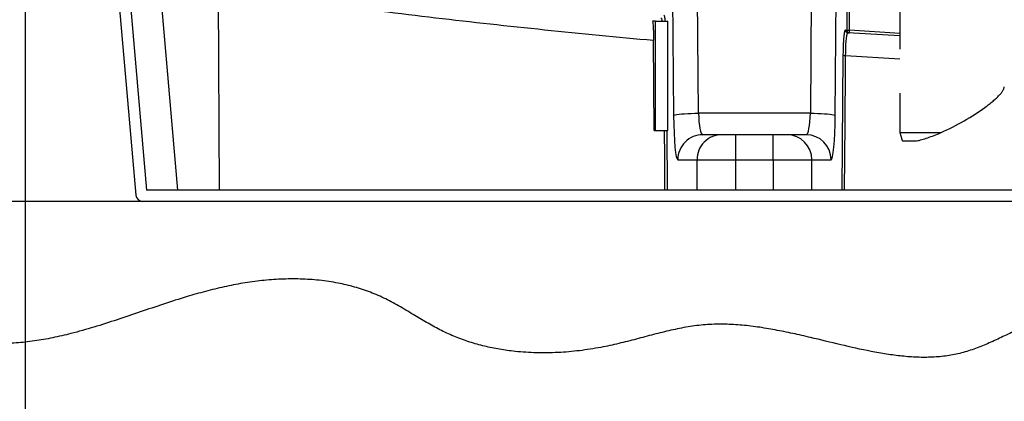
# Model space of a CAD drawing. Units: millimetres. Extents: x 0 to 7152, y 0 to 4979.
# Drawn here: x 594 to 1301, y 2258 to 2532 of the extents above; entities that cross this region are included whole.
import ezdxf

# ---------------------------------------------------------------- set-up
doc = ezdxf.new("R2010")
doc.units = ezdxf.units.MM
doc.header["$LTSCALE"] = 10
doc.header["$PDSIZE"] = -1
doc.linetypes.add('DASHED2', pattern=[9.525, 6.35, -3.175])
doc.layers.add('KATKO', color=6, linetype='DASHED2')
doc.layers.add('MITAT', color=1, linetype='Continuous')
doc.styles.add('SLDTEXTSTYLE2', font='TXT', dxfattribs={"width": 0.605})
doc.dimstyles.new('SLDDIMSTYLE1', dxfattribs={"dimtxt": 64.207967, "dimasz": 75, "dimexe": 0, "dimexo": 0.0625, "dimgap": 16.051992, "dimtad": 1, "dimtoh": 1, "dimdec": 0, "dimrnd": 1e-09, "dimzin": 12, "dimdsep": 46, "dimtxsty": 'SLDTEXTSTYLE2', "dimblk1": 'CLOSED', "dimblk2": 'CLOSED', "dimsah": 1, "dimcen": 0.09, "dimadec": 0, "dimazin": 0, "dimtfac": 1, "dimtdec": 0, "dimtofl": 0, "dimtmove": 0, "dimatfit": 3, "dimldrblk": 'CLOSED', "dimfxl": 0, "dimfrac": 2, "dimtolj": 1, "dimtzin": 12, "dimarcsym": 0})

# ---------------------------------------------------------------- blocks, each defined once
blk = doc.blocks.new('_CLOSED')
at = {"color": 0, "linetype": 'ByBlock', "lineweight": -2}
for p, q in [((-1, 0.166667), (0, 0)), ((-1, 0.166667), (-1, -0.166667)), ((0, 0), (-1, -0.166667)), ((0, 0), (-1, 0))]:
    blk.add_line(p, q, dxfattribs=at)
blk = doc.blocks.new('*D71')
at = {"layer": 'Defpoints', "color": 0, "transparency": 16777216}
for p in [(2667.97, 3381.4), (597.97, 3331.4), (2667.97, 2171.8)]:
    blk.add_point(p, dxfattribs=at)
at = {"layer": 'MITAT', "color": 0, "lineweight": -2, "transparency": 16777216}
for p, q in [((2667.97, 3381.34), (2667.97, 2171.8)), ((597.97, 3331.34), (597.97, 2171.8)), ((672.97, 2171.8), (2592.97, 2171.8))]:
    blk.add_line(p, q, dxfattribs=at)
at = {"layer": 'MITAT', "color": 0, "lineweight": -2, "transparency": 16777216, "xscale": 75, "yscale": 75, "zscale": 75, "rotation": 180}
blk.add_blockref('_CLOSED', (597.97, 2171.8), dxfattribs=at)
at = {"layer": 'MITAT', "color": 0, "lineweight": -2, "transparency": 16777216, "xscale": 75, "yscale": 75, "zscale": 75}
blk.add_blockref('_CLOSED', (2667.97, 2171.8), dxfattribs=at)
at = {"layer": 'MITAT', "color": 0, "transparency": 16777216, "insert": (1632.97, 2252.06), "char_height": 64.208, "attachment_point": 2, "style": 'SLDTEXTSTYLE2'}
blk.add_mtext('\\A1;2070', dxfattribs=at)

msp = doc.modelspace()

# ---------------------------------------------------------------- linework, layer by layer
for p, q in [((1060.65, 2861.4), (1063.88, 2463.17)), ((1081.81, 2464.83), (1078.58, 2863.06)), ((1165.35, 2863.06), (1162.13, 2464.83)), ((1180.06, 2463.17), (1183.28, 2861.4)), ((663.6, 2565.61), (677.57, 2405.96)), ((671.57, 2566.31), (685.3, 2409.4)), ((707.64, 2409.4), (694.44, 2562.7)), ((737.7, 2409.4), (736.89, 2553.93)), ((1050.81, 2531.01), (1048.82, 2531.01)), ((1050.81, 2452.4), (1050.81, 2531.01)), ((1050.81, 2531.01), (1059.78, 2531.01)), ((1059.78, 2452.4), (1059.78, 2531.01)), ((1187.31, 2524.71), (1188.25, 2524.65)), ((1226.47, 2520.44), (1189.17, 2522.71)), ((1189.17, 2522.71), (1190.1, 2522.65)), ((1226.47, 2522.24), (1190.18, 2524.5)), ((1050.03, 2452.4), (1049.54, 2517.29)), ((1185.56, 2506.57), (1184.82, 2409.4)), ((1187.49, 2506.39), (1226.47, 2503.95)), ((1162.13, 2464.83), (1081.81, 2464.83)), ((1050.03, 2452.4), (1050.81, 2452.4)), ((1050.81, 2452.4), (1059.78, 2452.4)), ((1059.53, 2409.4), (1059.2, 2452.4)), ((1098.63, 2449.4), (1084.86, 2449.4)), ((1108.59, 2449.4), (1098.63, 2449.4)), ((1135.35, 2449.4), (1108.59, 2449.4)), ((1108.59, 2431.4), (1108.59, 2449.4)), ((1135.35, 2431.4), (1135.35, 2449.4)), ((1145.31, 2449.4), (1135.35, 2449.4)), ((1159.08, 2449.4), (1145.31, 2449.4)), ((1066.93, 2431.4), (1080.69, 2431.4)), ((1080.69, 2431.4), (1108.59, 2431.4)), ((1080.69, 2431.4), (1080.69, 2409.4)), ((1108.59, 2431.4), (1135.35, 2431.4)), ((1108.59, 2409.4), (1108.59, 2431.4)), ((1135.35, 2431.4), (1163.24, 2431.4)), ((1135.35, 2431.4), (1135.35, 2409.4)), ((1163.24, 2409.4), (1163.24, 2431.4)), ((1163.24, 2431.4), (1177.01, 2431.4)), ((2580.64, 2409.4), (685.3, 2409.4)), ((2766.88, 2401.4), (382.97, 2401.4)), ((2583.39, 2401.4), (682.55, 2401.4))]:
    msp.add_line(p, q)
at = {"flags": 128}
for points in [[(1186.75, 2409.4), (1186.78, 2413.38), (1186.9, 2429.32), (1187.39, 2493.07), (1187.49, 2506.39)], [(1063.88, 2463.17), (1064.31, 2463.42), (1065.12, 2463.66), (1066.3, 2463.89), (1067.82, 2464.1), (1069.65, 2464.3), (1071.74, 2464.47), (1074.06, 2464.61), (1076.54, 2464.72), (1079.15, 2464.79), (1081.81, 2464.83)], [(1162.13, 2464.83), (1164.79, 2464.79), (1167.39, 2464.72), (1169.88, 2464.61), (1172.19, 2464.47), (1174.29, 2464.3), (1176.12, 2464.1), (1177.64, 2463.89), (1178.82, 2463.66), (1179.63, 2463.42), (1180.06, 2463.17)], [(1057.13, 2452.4), (1057.28, 2432.98), (1057.46, 2409.4)]]:
    msp.add_lwpolyline(points, dxfattribs=at)
for centre, radius, start, end in [((1189.3, 2524.71), 2, 179.86596, 266.0577), ((1190.24, 2524.64), 2, 179.86492, 266.06727), ((1189.81, 2532.76), 8.27, 259.05823, 272.49709), ((1206.95, 2522.94), 16.84, 174.66516, 180.97662), ((1187.13, 2513.19), 6.8, 256.65077, 273.02132), ((1084.89, 2431.44), 17.96, 90.09914, 180.11925), ((1098.66, 2431.44), 17.96, 90.09896, 180.11943), ((1145.27, 2431.43), 17.97, 359.90125, 89.88036), ((1159.04, 2431.43), 17.97, 359.90162, 89.87999), ((682.55, 2406.4), 5, 185, 270)]:
    msp.add_arc(centre, radius, start, end)
for centre, major_axis, ratio, start_param, end_param in [((1066.93, 2466.4), (0, 35), 0.087489, 1.663135, 3.141593), ((1084.86, 2466.4), (0, 17), 0.180124, 1.663135, 3.141593), ((1159.08, 2466.4), (0, 17), 0.180124, 3.141593, 4.62005), ((1177.01, 2466.4), (0, 35), 0.087489, 3.141593, 4.62005)]:
    msp.add_ellipse(centre, major_axis=major_axis, ratio=ratio, start_param=start_param, end_param=end_param)
for points, knots in [([(1189.14, 2691.4), (1189.01, 2663.59), (1188.75, 2607.98), (1188.41, 2552.43), (1188.25, 2524.65)], [0, 0, 0, 0, 0.499972, 1, 1, 1, 1]), ([(1190.18, 2524.5), (1190.18, 2525.83), (1190.22, 2532.48), (1190.4, 2560.42), (1190.71, 2614.67), (1190.94, 2663.63), (1191.07, 2691.3)], [0, 0, 0, 0, 0.023937, 0.119683, 0.50267, 1, 1, 1, 1]), ([(736.89, 2553.93), (762.85, 2550.3), (814.78, 2543.02), (892.88, 2533.42), (971.13, 2524.7), (1023.4, 2519.76), (1049.54, 2517.29)], [0, 0, 0, 0, 0.249904, 0.499809, 0.749904, 1, 1, 1, 1]), ([(1054.81, 2533.26), (1054.9, 2533.2), (1055.09, 2533.08), (1055.37, 2532.3), (1055.54, 2531.43), (1055.63, 2531.01)], [0, 0, 0, 0, 0.335654, 0.681083, 1, 1, 1, 1]), ([(1058.04, 2531.01), (1057.96, 2531.62), (1057.81, 2532.84), (1057.56, 2534.15), (1057.27, 2535.05), (1057.08, 2535.18), (1056.98, 2535.25)], [0, 0, 0, 0, 0.239087, 0.484219, 0.738415, 1, 1, 1, 1]), ([(1048.82, 2531.01), (1048.89, 2530.42), (1049.03, 2529.24), (1049.21, 2526.97), (1049.36, 2524.39), (1049.49, 2521.18), (1049.52, 2518.72), (1049.54, 2517.29)], [0, 0, 0, 0, 0.182187, 0.369664, 0.551848, 0.739303, 1, 1, 1, 1]), ([(1186.31, 2521.12), (1186.29, 2521), (1186.19, 2520.3), (1186.03, 2518.58), (1185.85, 2516), (1185.7, 2513.05), (1185.6, 2509.89), (1185.58, 2507.68), (1185.56, 2506.57)], [0, 0, 0, 0, 0.039684, 0.231549, 0.423672, 0.615793, 0.807895, 1, 1, 1, 1]), ([(1187.31, 2524.71), (1187.22, 2524.68), (1187.04, 2524.6), (1186.77, 2523.86), (1186.52, 2522.72), (1186.37, 2521.61), (1186.31, 2521.12)], [0, 0, 0, 0, 0.235663, 0.509585, 0.783496, 1, 1, 1, 1]), ([(1187.49, 2506.39), (1187.5, 2507.38), (1187.51, 2509.37), (1187.59, 2512.21), (1187.72, 2514.86), (1187.89, 2517.21), (1188.1, 2519.22), (1188.34, 2520.81), (1188.62, 2521.96), (1188.89, 2522.62), (1189.08, 2522.68), (1189.17, 2522.71)], [0, 0, 0, 0, 0.111162, 0.225552, 0.3367, 0.451093, 0.562143, 0.676402, 0.787925, 0.902638, 1, 1, 1, 1]), ([(2766.88, 2401.4), (2767.12, 2400.82), (2768.1, 2398.46), (2769.73, 2394.35), (2771.51, 2389.04), (2772.77, 2383.76), (2773.31, 2378.51), (2772.94, 2373.63), (2771.67, 2369.15), (2769.6, 2365.16), (2766.98, 2361.32), (2764.1, 2357.58), (2761.24, 2353.88), (2758.71, 2350.19), (2756.78, 2346.46), (2755.76, 2342.55), (2756.22, 2338.51), (2757.96, 2334.62), (2760.41, 2330.78), (2763.24, 2326.98), (2766.09, 2323.22), (2768.56, 2319.52), (2770.36, 2315.88), (2770.94, 2312.14), (2769.99, 2308.57), (2767.83, 2305.15), (2764.57, 2301.82), (2760.41, 2298.55), (2755.66, 2295.39), (2749.63, 2291.75), (2742.64, 2287.69), (2735.07, 2283.16), (2727.91, 2279.04), (2721.07, 2275.47), (2714.39, 2272.57), (2707.77, 2270.5), (2701.1, 2269.44), (2694.33, 2269.61), (2687.1, 2271.08), (2679.43, 2273.76), (2671.33, 2277.51), (2663.15, 2281.86), (2654.93, 2286.5), (2646.68, 2291.12), (2639.08, 2295.04), (2632.16, 2298.12), (2625.97, 2300.35), (2619.8, 2301.92), (2613.66, 2302.67), (2607.54, 2302.44), (2601.52, 2301.08), (2595.62, 2298.87), (2589.07, 2295.75), (2581.91, 2291.85), (2574, 2287.6), (2565.84, 2283.9), (2557.34, 2281.34), (2548.65, 2279.85), (2539.47, 2279.35), (2529.88, 2279.86), (2519.96, 2281.41), (2510.14, 2283.86), (2500.51, 2287.1), (2491.15, 2291), (2481.6, 2295.75), (2471.89, 2301.23), (2461.92, 2307.21), (2452.03, 2313.07), (2442.55, 2318.23), (2433.35, 2322.48), (2424.38, 2325.74), (2415.07, 2328.05), (2405.5, 2329.48), (2395.72, 2330.07), (2385.23, 2329.87), (2374.08, 2328.76), (2362.39, 2326.64), (2350.87, 2323.66), (2338.05, 2319.34), (2324.09, 2313.59), (2308.96, 2306.82), (2295.97, 2301.24), (2284.99, 2297.17), (2276.06, 2294.42), (2267.03, 2292.35), (2257.28, 2291.09), (2246.79, 2290.82), (2235.6, 2291.56), (2224.32, 2293.18), (2212.98, 2295.5), (2201.59, 2298.36), (2188.29, 2302.13), (2173.16, 2306.81), (2156.22, 2312.02), (2139.37, 2316.9), (2123.77, 2320.91), (2109.4, 2323.96), (2096.26, 2326.12), (2083.1, 2327.52), (2069.57, 2328.05), (2055.66, 2327.49), (2041.39, 2325.91), (2027.11, 2323.42), (2012.84, 2320.16), (1998.59, 2316.25), (1985.38, 2312.13), (1973.2, 2308.01), (1962.07, 2304.05), (1950.98, 2300.1), (1939.91, 2296.41), (1928.86, 2293.24), (1917.84, 2290.82), (1906.83, 2289.4), (1895.84, 2289.28), (1884.91, 2290.45), (1874.05, 2292.67), (1863.21, 2295.72), (1850.25, 2300.12), (1835.19, 2305.97), (1817.96, 2312.88), (1801.52, 2318.92), (1785.86, 2323.52), (1771.14, 2326.82), (1756.28, 2329.15), (1741.36, 2330.49), (1726.45, 2330.82), (1711.89, 2330.12), (1697.75, 2328.46), (1684.07, 2325.86), (1670.62, 2322.3), (1657.47, 2317.74), (1645.9, 2312.7), (1635.86, 2307.51), (1627.12, 2302.72), (1618.43, 2297.97), (1609.71, 2293.52), (1600.85, 2289.64), (1591.78, 2286.6), (1582.12, 2284.62), (1571.94, 2283.72), (1561.26, 2283.88), (1550.46, 2284.98), (1539.6, 2286.88), (1526.46, 2289.99), (1511.22, 2294.58), (1494.13, 2300.63), (1477.42, 2307), (1460.97, 2313.2), (1445.7, 2318.44), (1431.46, 2322.49), (1418.18, 2325.37), (1404.61, 2327.19), (1390.84, 2327.95), (1377.73, 2327.64), (1365.41, 2326.43), (1353.94, 2324.5), (1342.64, 2321.77), (1331.56, 2318.21), (1320.8, 2313.8), (1310.49, 2308.98), (1300.5, 2304.13), (1290.72, 2299.57), (1280.85, 2295.51), (1270.79, 2292.25), (1260.4, 2290.17), (1249.75, 2289.21), (1238.89, 2289.21), (1227.9, 2290.03), (1216.82, 2291.51), (1202.11, 2294.16), (1183.93, 2298.28), (1165.25, 2302.85), (1149.57, 2306.45), (1136.88, 2309.06), (1124.26, 2311.18), (1111.68, 2312.64), (1099.16, 2313.26), (1086.67, 2312.89), (1074.25, 2311.31), (1061.88, 2308.79), (1049.5, 2305.7), (1037.04, 2302.36), (1024.44, 2299.12), (1010.88, 2296.15), (996.32, 2293.89), (980.84, 2292.55), (965.35, 2292.34), (951.35, 2293.23), (938.92, 2294.94), (928.06, 2297.16), (917.44, 2300.13), (907.1, 2303.86), (897.11, 2308.4), (887.49, 2313.7), (877.75, 2319.54), (867.71, 2325.59), (857.14, 2331.41), (846.11, 2336.26), (834.64, 2340.03), (822.38, 2342.93), (809.35, 2344.85), (795.66, 2345.76), (781.86, 2345.65), (768.08, 2344.62), (754.4, 2342.72), (740.9, 2340.05), (727.56, 2336.75), (713.08, 2332.6), (697.48, 2327.61), (680.76, 2321.92), (664.14, 2316.27), (647.57, 2310.93), (632.16, 2306.55), (617.89, 2303.22), (604.77, 2300.89), (591.57, 2299.45), (578.28, 2298.92), (563.7, 2299.23), (547.8, 2300.55), (530.62, 2302.95), (513.37, 2306.16), (496.06, 2309.99), (478.72, 2314.26), (461.35, 2318.79), (442.98, 2323.67), (423.65, 2328.67), (403.35, 2333.57), (389.74, 2336.21), (382.97, 2337.52)], [0, 0, 0, 0, 0.000731, 0.002949, 0.005116, 0.007209, 0.009224, 0.011191, 0.012843, 0.014567, 0.016372, 0.018216, 0.020038, 0.021775, 0.023388, 0.024885, 0.026373, 0.027997, 0.029773, 0.031635, 0.033486, 0.035226, 0.036781, 0.038155, 0.039496, 0.040954, 0.042797, 0.044855, 0.047077, 0.049389, 0.053005, 0.05644, 0.059595, 0.062564, 0.065359, 0.06801, 0.070574, 0.07314, 0.075801, 0.079075, 0.082528, 0.08612, 0.089786, 0.093456, 0.097059, 0.099682, 0.102218, 0.104662, 0.10703, 0.109358, 0.111709, 0.114134, 0.116644, 0.12009, 0.123577, 0.127034, 0.130437, 0.133822, 0.137215, 0.141046, 0.144916, 0.148821, 0.152744, 0.15666, 0.160544, 0.165076, 0.169564, 0.173999, 0.178376, 0.182051, 0.185715, 0.189402, 0.193129, 0.196902, 0.20072, 0.205269, 0.209852, 0.214448, 0.21903, 0.225501, 0.231911, 0.238211, 0.241858, 0.245456, 0.249016, 0.252565, 0.256818, 0.261134, 0.265526, 0.269995, 0.274528, 0.279107, 0.286001, 0.29285, 0.299619, 0.306298, 0.311481, 0.316613, 0.321706, 0.326781, 0.332273, 0.337803, 0.343386, 0.34903, 0.354734, 0.36049, 0.365041, 0.369607, 0.374161, 0.37867, 0.383107, 0.387455, 0.391719, 0.395929, 0.400143, 0.404408, 0.408747, 0.413165, 0.420246, 0.427435, 0.434656, 0.440493, 0.446312, 0.452109, 0.457882, 0.463631, 0.469356, 0.474735, 0.4801, 0.485457, 0.490817, 0.496191, 0.500044, 0.503895, 0.507722, 0.511504, 0.515227, 0.5189, 0.522556, 0.526604, 0.530712, 0.534894, 0.539148, 0.543463, 0.550519, 0.557546, 0.564441, 0.571215, 0.577897, 0.583112, 0.588337, 0.593611, 0.598933, 0.604288, 0.608765, 0.613248, 0.617732, 0.622214, 0.626697, 0.631178, 0.635385, 0.639553, 0.643665, 0.647726, 0.651767, 0.655897, 0.660081, 0.66433, 0.668641, 0.673002, 0.681626, 0.690204, 0.695256, 0.700254, 0.70519, 0.710065, 0.71489, 0.719689, 0.724502, 0.729364, 0.734289, 0.739269, 0.744291, 0.749344, 0.755331, 0.761325, 0.767304, 0.773247, 0.777543, 0.781813, 0.786061, 0.790292, 0.794517, 0.798751, 0.802996, 0.807663, 0.812311, 0.816945, 0.82159, 0.826261, 0.831513, 0.836806, 0.842128, 0.847464, 0.852791, 0.858097, 0.863392, 0.868681, 0.875525, 0.882345, 0.889124, 0.895842, 0.902486, 0.907656, 0.912787, 0.9179, 0.923016, 0.928158, 0.934772, 0.941463, 0.948232, 0.955072, 0.961969, 0.968902, 0.975849, 0.983956, 0.992016, 1, 1, 1, 1])]:
    msp.add_open_spline(points, degree=3, knots=knots)
at = {"layer": 'KATKO'}
for p, q in [((1226.47, 3812.7), (1226.47, 2450.87)), ((1226.47, 2450.87), (1227.73, 2446.14)), ((1226.47, 2450.87), (1256.01, 2450.87)), ((1228.64, 2444.9), (1238.42, 2444.9))]:
    msp.add_line(p, q, dxfattribs=at)
for centre, major_axis, ratio, start_param, end_param in [((1263.97, 2464.7), (37.26, 20.21), 0.208299, 4.386032, 6.170681), ((1269.76, 2468.47), (41.85, 22.79), 0.206426, 3.760779, 4.267695), ((1269.76, 2468.47), (41.85, 22.79), 0.206426, 3.091787, 3.246944)]:
    msp.add_ellipse(centre, major_axis=major_axis, ratio=ratio, start_param=start_param, end_param=end_param, dxfattribs=at)

# ---------------------------------------------------------------- dimensions: what is measured, and where the dimension line sits
at = {"layer": 'MITAT'}
dim = msp.add_linear_dim(base=(2667.97, 2171.8), p1=(597.97, 3331.4), p2=(2667.97, 3381.4), dimstyle='SLDDIMSTYLE1', dxfattribs=at)
dim.commit()
dim.dimension.update_dxf_attribs({"geometry": '*D71', "text_midpoint": (1632.97, 2171.8), "dimtype": 160})

doc.saveas('drawing.dxf')
